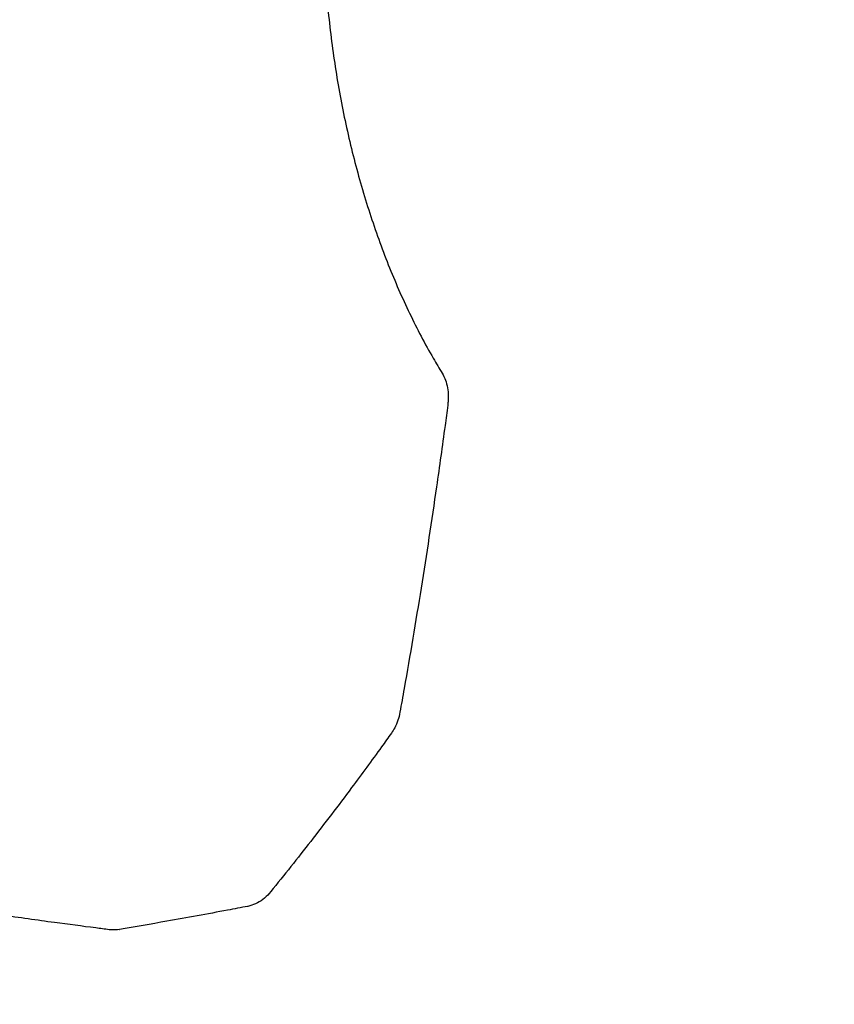
# Model space of a CAD drawing. Units: millimetres. Extents: x -2712 to 3081, y -2527 to 3014.
# Drawn here: x 1223 to 1619, y -1191 to -713 of the extents above; entities that cross this region are included whole.
import ezdxf

# ---------------------------------------------------------------- set-up
doc = ezdxf.new("R2010")
doc.units = ezdxf.units.MM
doc.header["$LTSCALE"] = 20
doc.linetypes.add('HIDDEN', pattern=[9.525, 6.35, -3.175])
doc.layers.add('2d', color=230, linetype='Continuous')
doc.layers.add('EN-SafetyZone', color=93, linetype='HIDDEN')

msp = doc.modelspace()

# ---------------------------------------------------------------- linework, layer by layer
at = {"layer": '2d'}
for points, knots in [([(1428.27, -435.03), (1427.02, -437.06), (1425.78, -439.13), (1422.52, -444.74), (1420.52, -448.35), (1416.61, -455.73), (1414.69, -459.51), (1410.97, -467.22), (1409.15, -471.16), (1405.63, -479.18), (1403.92, -483.27), (1400.61, -491.57), (1399.01, -495.78), (1395.94, -504.32), (1394.46, -508.65), (1391.63, -517.41), (1390.27, -521.85), (1387.7, -530.81), (1386.47, -535.33), (1384.15, -544.45), (1383.06, -549.05), (1381, -558.32), (1380.04, -562.99), (1378.26, -572.37), (1377.44, -577.1), (1375.93, -586.57), (1375.24, -591.34), (1374.01, -600.89), (1373.46, -605.68), (1372.51, -615.29), (1372.1, -620.11), (1371.43, -629.75), (1371.16, -634.59), (1370.77, -644.25), (1370.64, -649.09), (1370.52, -658.75), (1370.53, -663.57), (1370.69, -673.22), (1370.84, -678.05), (1371.28, -687.66), (1371.57, -692.46), (1372.28, -702.02), (1372.7, -706.8), (1373.69, -716.3), (1374.24, -721.04), (1375.5, -730.46), (1376.19, -735.15), (1377.71, -744.48), (1378.53, -749.12), (1380.31, -758.33), (1381.27, -762.91), (1383.3, -771.99), (1384.39, -776.5), (1386.67, -785.43), (1387.88, -789.85), (1390.42, -798.62), (1391.75, -802.95), (1394.52, -811.53), (1395.97, -815.76), (1398.98, -824.12), (1400.54, -828.25), (1403.77, -836.37), (1405.44, -840.37), (1408.88, -848.23), (1410.65, -852.1), (1414.29, -859.68), (1416.16, -863.4), (1419.99, -870.67), (1421.95, -874.23), (1425.37, -880.17), (1426.81, -882.6), (1428.27, -884.97)], [0, 0, 0, 0, 10.00105, 10.00105, 26.596568, 26.596568, 43.037516, 43.037516, 59.335576, 59.335576, 75.46148, 75.46148, 91.420169, 91.420169, 107.186804, 107.186804, 122.801891, 122.801891, 138.222308, 138.222308, 153.495668, 153.495668, 168.610265, 168.610265, 183.585055, 183.585055, 198.42303, 198.42303, 213.15695, 213.15695, 227.795646, 227.795646, 242.362574, 242.362574, 256.881652, 256.881652, 271.352573, 271.352573, 285.839939, 285.839939, 300.31375, 300.31375, 314.841077, 314.841077, 329.414091, 329.414091, 344.068589, 344.068589, 358.811497, 358.811497, 373.664019, 373.664019, 388.654011, 388.654011, 403.769892, 403.769892, 419.051179, 419.051179, 434.489352, 434.489352, 450.102469, 450.102469, 465.865287, 465.865287, 481.824744, 481.824744, 497.929529, 497.929529, 514.221925, 514.221925, 525.91355, 525.91355, 525.91355, 525.91355]), ([(1428.27, -884.97), (1428.91, -886.01), (1429.43, -887.12), (1430.29, -889.48), (1430.62, -890.74), (1431.07, -893.35), (1431.2, -894.72), (1431.23, -896.82), (1431.22, -897.55), (1431.13, -899.01), (1431.06, -899.75), (1430.97, -900.48)], [0.000195, 0.000195, 0.000195, 0.000195, 3.897202, 3.897202, 7.933339, 7.933339, 12.07524, 12.07524, 14.26289, 14.26289, 16.476218, 16.476218, 16.476218, 16.476218]), ([(1430.97, -900.48), (1430.53, -903.77), (1430.1, -907.07), (1428.32, -920.24), (1426.94, -930.12), (1423.15, -956.41), (1420.66, -972.82), (1415.43, -1005.45), (1412.7, -1021.68), (1409.16, -1041.75), (1408.47, -1045.61), (1407.77, -1049.47)], [0, 0, 0, 0, 10.000013, 10.000013, 40.000359, 40.000359, 89.911603, 89.911603, 139.388038, 139.388038, 151.177659, 151.177659, 151.177659, 151.177659]), ([(1407.77, -1049.47), (1407.53, -1050.79), (1407.19, -1052.1), (1406.35, -1054.62), (1405.83, -1055.85), (1404.75, -1057.91), (1404.22, -1058.78), (1403.63, -1059.6)], [0, 0, 0, 0, 4.039344, 4.039344, 8.112332, 8.112332, 11.334464, 11.334464, 11.334464, 11.334464]), ([(1403.63, -1059.6), (1402.05, -1061.81), (1400.47, -1064.02), (1394.1, -1072.85), (1389.25, -1079.46), (1377.85, -1094.76), (1371.23, -1103.45), (1358.14, -1120.27), (1351.67, -1128.4), (1345.1, -1136.5)], [0, 0, 0, 0, 10.000032, 10.000032, 40.000897, 40.000897, 79.723134, 79.723134, 117.271999, 117.271999, 117.271999, 117.271999]), ([(1266.75, -1154.97), (1264.56, -1154.7), (1262.37, -1154.42), (1253.58, -1153.29), (1246.93, -1152.41), (1231.7, -1150.35), (1223.07, -1149.15), (1205.65, -1146.64), (1196.85, -1145.34), (1179.08, -1142.65), (1170.1, -1141.25), (1151.98, -1138.36), (1142.84, -1136.87), (1124.39, -1133.79), (1115.08, -1132.2), (1096.31, -1128.93), (1086.84, -1127.25), (1067.74, -1123.79), (1058.12, -1122.02), (1038.71, -1118.37), (1028.94, -1116.51), (1009.23, -1112.68), (999.31, -1110.72), (979.31, -1106.71), (969.24, -1104.65), (948.96, -1100.46), (938.75, -1098.32), (922.48, -1094.86), (916.47, -1093.57), (910.44, -1092.26)], [0, 0, 0, 0, 10.000038, 10.000038, 40.001054, 40.001054, 78.177526, 78.177526, 116.339836, 116.339836, 154.513318, 154.513318, 192.686833, 192.686833, 230.841767, 230.841767, 269.00531, 269.00531, 307.178915, 307.178915, 345.333709, 345.333709, 383.49485, 383.49485, 421.673396, 421.673396, 459.833965, 459.833965, 482.083944, 482.083944, 482.083944, 482.083944]), ([(1345.1, -1136.5), (1344.18, -1137.64), (1343.16, -1138.69), (1341, -1140.51), (1339.84, -1141.31), (1337.45, -1142.59), (1336.19, -1143.09), (1334.58, -1143.5), (1334.26, -1143.57), (1333.94, -1143.63)], [0, 0, 0, 0, 4.737875, 4.737875, 9.377249, 9.377249, 13.816555, 13.816555, 14.882546, 14.882546, 14.882546, 14.882546]), ([(1333.94, -1143.63), (1330.68, -1144.26), (1327.41, -1144.88), (1314.34, -1147.35), (1304.52, -1149.14), (1287.02, -1152.24), (1279.34, -1153.56), (1271.65, -1154.86)], [0.00338, 0.00338, 0.00338, 0.00338, 10.000017, 10.000017, 40.00049, 40.00049, 63.427552, 63.427552, 63.427552, 63.427552]), ([(1271.65, -1154.86), (1270.41, -1155.07), (1269.13, -1155.14), (1267.49, -1155.05), (1267.12, -1155.02), (1266.75, -1154.97)], [0, 0, 0, 0, 4.173996, 4.173996, 5.389759, 5.389759, 5.389759, 5.389759])]:
    msp.add_open_spline(points, degree=3, knots=knots, dxfattribs=at)
for points in [[(1333.94, -1143.63), (1333.93, -1143.64), (1333.91, -1143.64), (1333.89, -1143.64)], [(1271.59, -1154.87), (1271.61, -1154.86), (1271.63, -1154.86), (1271.65, -1154.86)]]:
    msp.add_open_spline(points, degree=3, dxfattribs=at)
at = {"layer": 'EN-SafetyZone', "flags": 128}
msp.add_lwpolyline([(-2073.48, -924.29, -0.241211), (-2697, 293), (-2697, 813.09, -0.036703), (-2712.33, 1032.5, -0.043946), (-2653.17, 1677.79, -0.290349), (-1492, 2938.21, -0.208288), (273.56, 2672.28, -0.03824), (470.07, 2527), (1197, 2527, -0.090355), (1726.03, 2430.61, -0.006762), (1824.81, 2414.57, -0.363976), (3080.89, 917.66), (3080.89, 403.05, -0.183675), (2697, -606.74), (2697, -1027, -0.414214), (1197, -2527), (463, -2527, -0.215786), (-664.03, -2016.85, -0.005141), (-686.65, -2017.08), (-973.5, -2017.08, -0.412296)], format="xyb", close=True, dxfattribs=at)

doc.saveas('drawing.dxf')
